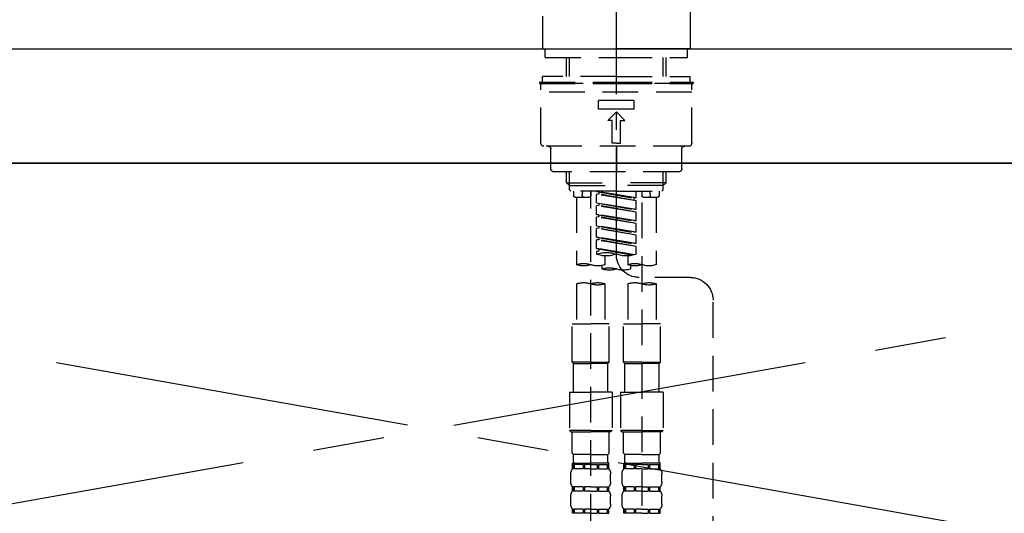
# Model space of a CAD drawing. Extents: x 83844 to 110317, y -11045 to -2175.
# Drawn here: x 85727 to 86072, y -8259 to -8086 of the extents above; entities that cross this region are included whole.
import ezdxf

# ---------------------------------------------------------------- set-up
doc = ezdxf.new("R2010")
doc.units = 0
doc.header["$LTSCALE"] = 50
doc.header["$MEASUREMENT"] = 0
for name, pattern in [('CENTER', [2, 1.25, -0.25, 0.25, -0.25]), ('CENTER2', [1.125, 0.75, -0.125, 0.125, -0.125]), ('DASHED', [0.75, 0.5, -0.25]), ('HIDDEN', [0.375, 0.25, -0.125])]:
    doc.linetypes.add(name, pattern=pattern)
doc.layers.get('0').update_dxf_attribs({"linetype": 'CONTINUOUS'})
for name, color, linetype in [('120-キャビネット（外）', 7, 'CONTINUOUS'), ('123-扉向き', 231, 'CENTER'), ('126-甲板', 2, 'CONTINUOUS'), ('150-機器', 8, 'CONTINUOUS'), ('160-文字', 254, 'CONTINUOUS')]:
    doc.layers.add(name, color=color, linetype=linetype)
doc.styles.add('KH001', font='txt')
doc.dimstyles.new('KH1xx030', dxfattribs={"dimscale": 30, "dimtxt": 2, "dimasz": 0.6, "dimexe": 0.3, "dimexo": 1.2, "dimgap": 0.5, "dimtad": 3, "dimdec": 1, "dimdsep": 46, "dimlunit": 6, "dimtxsty": 'KH001', "dimblk": 'DOT', "dimcen": 1, "dimdle": 1, "dimclrd": 256, "dimclre": 256, "dimclrt": 256, "dimadec": 0, "dimazin": 0, "dimtfac": 1, "dimtdec": 1, "dimtix": 1, "dimtmove": 2, "dimatfit": 3, "dimldrblk": 'CLOSEDBLANK', "dimfxl": 1, "dimtolj": 1, "dimtzin": 0, "dimlwd": -1, "dimlwe": -1, "dimarcsym": 0})

# ---------------------------------------------------------------- blocks, each defined once
blk = doc.blocks.new('KHB800HL-10_S2')
at = {"layer": '150-機器', "color": 161, "linetype": 'HIDDEN', "ltscale": 4}
blk.add_line((401.5, 0), (-401.5, 0), dxfattribs=at)
blk = doc.blocks.new('F402_S')
at = {"layer": '150-機器', "color": 161, "linetype": 'CENTER2'}
blk.add_line((0, -72.08), (0, 259.91), dxfattribs=at)
at = {"layer": '150-機器', "color": 13, "linetype": 'Continuous'}
for p, q in [((-25.93, 21.64), (-25.93, 0.3)), ((25.93, 11.47), (25.93, 0.3)), ((-25.63, 0), (-25.93, 0.3)), ((-25.63, 0), (0, 0)), ((25.63, 0), (0, 0)), ((25.93, 0.3), (25.63, 0))]:
    blk.add_line(p, q, dxfattribs=at)
at = {"layer": '150-機器', "color": 13, "linetype": 'DASHED', "ltscale": 0.5}
for p, q in [((-24.93, -2.99), (-24.93, 0)), ((24.93, -2.99), (24.93, 0)), ((0, -2.99), (-24.93, -2.99)), ((-17.45, -9.63), (-17.45, -2.99)), ((-16.44, -9.63), (-16.44, -2.99)), ((24.93, -2.99), (0, -2.99)), ((16.44, -9.63), (16.44, -2.99)), ((17.45, -9.63), (17.45, -2.99)), ((0, -9.63), (-25.93, -9.63)), ((-25.93, -11.63), (-25.93, -9.63)), ((0, -9.63), (25.93, -9.63)), ((25.93, -11.63), (25.93, -9.63)), ((0, -11.63), (-26.93, -11.63)), ((-26.93, -11.63), (-26.93, -12.12)), ((0, -12.12), (-26.93, -12.12)), ((-26.43, -33.07), (-26.43, -12.62)), ((-25.93, -12.12), (25.93, -12.12)), ((26.93, -11.63), (0, -11.63)), ((26.93, -12.12), (0, -12.12)), ((26.43, -33.07), (26.43, -12.62)), ((26.93, -11.63), (26.93, -12.12)), ((-26.43, -15.12), (26.43, -15.12)), ((-6.23, -21.1), (-6.23, -18.11)), ((-6.23, -18.11), (6.23, -18.11)), ((6.23, -21.1), (6.23, -18.11)), ((-6.23, -21.1), (6.23, -21.1)), ((-2.99, -25.09), (0, -22.1)), ((2.99, -25.09), (0, -22.1)), ((-1.5, -25.09), (-2.99, -25.09)), ((-1.5, -33.07), (-1.5, -25.09)), ((1.5, -25.09), (2.99, -25.09)), ((1.5, -33.07), (1.5, -25.09)), ((-25.43, -34.07), (25.43, -34.07)), ((0, -33.07), (-1.5, -33.07)), ((0, -33.07), (1.5, -33.07)), ((0, -34.07), (0, -43.04)), ((-22.94, -42.05), (-22.94, -35.06)), ((22.94, -42.05), (22.94, -35.06)), ((-21.94, -43.04), (21.94, -43.04)), ((-17.45, -46.88), (-17.45, -43.04)), ((-16.44, -47.87), (-16.44, -43.04)), ((16.44, -47.87), (16.44, -43.04)), ((17.45, -46.88), (17.45, -43.04)), ((-17.45, -46.88), (0, -46.88)), ((-16.46, -47.87), (-17.45, -46.88)), ((-16.44, -47.89), (0, -47.89)), ((-16.41, -49.37), (-16.41, -47.87)), ((17.45, -46.88), (0, -46.88)), ((16.44, -47.89), (0, -47.89)), ((16.41, -49.37), (16.41, -47.87)), ((16.46, -47.87), (17.45, -46.88)), ((-15.91, -49.87), (-16.41, -49.37)), ((0, -49.87), (-15.96, -49.87)), ((-14.96, -49.87), (-14.96, -51.46)), ((-11.92, -51.42), (-11.79, -49.87)), ((-8.98, -49.87), (-8.98, -51.46)), ((-6.98, -52.23), (-6.98, -49.87)), ((-6.98, -52.23), (6.98, -49.98)), ((-6.98, -53.23), (6.13, -50.87)), ((-6.98, -53.23), (6.98, -50.98)), ((6.98, -49.98), (-6.13, -52.34)), ((0, -49.87), (15.91, -49.87)), ((6.13, -50.13), (6.13, -50.87)), ((6.13, -50.87), (6.98, -50.98)), ((6.13, -50.87), (6.98, -50.98)), ((6.13, -50.87), (6.98, -50.98)), ((6.98, -53.97), (6.98, -50.98)), ((6.98, -53.97), (6.98, -50.98)), ((8.98, -49.87), (8.98, -51.46)), ((8.98, -168.36), (8.98, -49.87)), ((11.92, -51.42), (11.79, -49.87)), ((14.96, -49.87), (14.96, -51.46)), ((15.91, -49.87), (16.41, -49.37)), ((-9.47, -51.96), (-14.46, -51.96)), ((-13.96, -51.96), (-13.96, -75.59)), ((-8.98, -53.83), (-8.98, -168.99)), ((-6.98, -52.23), (-6.13, -52.34)), ((-6.98, -56.22), (-6.98, -53.23)), ((-6.98, -56.22), (6.98, -53.97)), ((-6.98, -57.22), (6.13, -54.86)), ((-6.98, -57.22), (6.98, -54.96)), ((-6.13, -52.34), (-6.13, -53.08)), ((6.98, -53.97), (-6.13, -56.32)), ((6.13, -54.12), (6.13, -54.86)), ((6.13, -54.12), (6.13, -54.86)), ((6.13, -54.86), (6.98, -54.96)), ((6.13, -54.86), (6.98, -54.96)), ((6.98, -57.96), (6.98, -54.96)), ((6.98, -57.96), (6.98, -54.96)), ((14.46, -51.96), (9.47, -51.96)), ((13.96, -51.96), (13.96, -75.59)), ((-6.98, -56.22), (-6.13, -56.32)), ((-6.98, -60.21), (-6.98, -57.22)), ((-6.98, -60.21), (6.98, -57.96)), ((6.98, -57.96), (-6.13, -60.31)), ((6.13, -58.09), (6.13, -58.85)), ((6.13, -58.11), (6.13, -58.85)), ((6.13, -58.11), (6.13, -58.85)), ((6.18, -58.09), (6.98, -57.96)), ((-6.98, -61.21), (6.13, -58.85)), ((-6.98, -61.21), (6.98, -58.95)), ((-6.98, -60.21), (-6.13, -60.31)), ((-6.98, -64.2), (-6.98, -61.21)), ((-6.98, -64.2), (6.98, -61.95)), ((6.98, -61.95), (-6.13, -64.3)), ((6.13, -58.85), (6.98, -58.95)), ((6.13, -58.85), (6.98, -58.95)), ((6.13, -58.85), (6.98, -58.95)), ((6.13, -62.1), (6.13, -62.84)), ((6.13, -62.1), (6.13, -62.84)), ((6.98, -61.95), (6.98, -58.95)), ((6.98, -61.95), (6.98, -58.95)), ((-6.98, -65.2), (6.13, -62.84)), ((-6.98, -65.2), (6.98, -62.94)), ((-6.98, -64.2), (-6.13, -64.3)), ((-6.98, -68.19), (-6.98, -65.2)), ((6.13, -62.84), (6.98, -62.94)), ((6.13, -62.84), (6.98, -62.94)), ((6.98, -65.94), (6.98, -62.94)), ((6.98, -65.94), (6.98, -62.94)), ((-6.98, -68.19), (6.98, -65.94)), ((-6.98, -69.18), (6.13, -66.83)), ((-6.98, -69.18), (6.98, -66.93)), ((-6.98, -68.19), (-6.13, -68.29)), ((6.98, -65.94), (-6.13, -68.29)), ((6.13, -66.07), (6.13, -66.83)), ((6.13, -66.09), (6.13, -66.83)), ((6.13, -66.09), (6.13, -66.83)), ((6.13, -66.83), (6.98, -66.93)), ((6.13, -66.83), (6.98, -66.93)), ((6.18, -66.06), (6.98, -65.94)), ((6.98, -69.92), (6.98, -66.93)), ((6.98, -69.92), (6.98, -66.93)), ((-6.98, -71.92), (-6.98, -69.18)), ((-6.45, -72.09), (6.98, -69.92)), ((6.98, -69.92), (-5.89, -72.24)), ((6.13, -70.06), (6.13, -70.82)), ((6.13, -70.08), (6.13, -70.82)), ((6.13, -70.08), (6.13, -70.82)), ((6.13, -70.82), (6.98, -70.92)), ((6.13, -70.82), (6.98, -70.92)), ((6.18, -70.05), (6.98, -69.92)), ((6.98, -70.92), (6.98, -71.92)), ((-4.99, -75.86), (-4.99, -77.09)), ((-3.99, -72.51), (-3.99, -75.59)), ((3.99, -72.51), (3.99, -75.59)), ((4.99, -77.09), (4.99, -75.86)), ((-25.94, -80.08), (-7.97, -80.06)), ((-13.96, -82.3), (-13.96, -96.27)), ((-3.99, -82.3), (-3.99, -96.27)), ((3.99, -82.3), (3.99, -96.27)), ((13.96, -82.3), (13.96, -96.27)), ((-33.91, -326.25), (-33.91, -88.06)), ((-15.46, -109.74), (-15.46, -96.27)), ((-15.46, -96.27), (-8.98, -96.27)), ((-2.49, -96.27), (-8.98, -96.27)), ((-2.49, -109.74), (-2.49, -96.27)), ((2.49, -109.74), (2.49, -96.27)), ((2.49, -96.27), (8.98, -96.27)), ((15.46, -96.27), (8.98, -96.27)), ((15.46, -109.74), (15.46, -96.27)), ((-8.98, -109.74), (-15.46, -109.74)), ((-15.46, -109.74), (-14.96, -110.24)), ((-14.96, -110.24), (-8.98, -110.24)), ((-14.96, -120.21), (-14.96, -110.24)), ((-8.98, -109.74), (-2.49, -109.74)), ((-2.99, -110.24), (-8.98, -110.24)), ((-2.49, -109.74), (-2.99, -110.24)), ((-2.99, -120.21), (-2.99, -110.24)), ((8.98, -109.74), (2.49, -109.74)), ((2.49, -109.74), (2.99, -110.24)), ((2.99, -110.24), (8.98, -110.24)), ((2.99, -120.21), (2.99, -110.24)), ((8.98, -109.74), (15.46, -109.74)), ((14.96, -110.24), (8.98, -110.24)), ((15.46, -109.74), (14.96, -110.24)), ((14.96, -120.21), (14.96, -110.24)), ((-16.46, -120.21), (-8.98, -120.21)), ((-16.46, -120.21), (-16.46, -133.67)), ((-1.5, -120.21), (-8.98, -120.21)), ((-1.5, -120.21), (-1.5, -133.67)), ((1.5, -120.21), (8.98, -120.21)), ((1.5, -120.21), (1.5, -133.67)), ((16.46, -120.21), (8.98, -120.21)), ((16.46, -120.21), (16.46, -133.67)), ((-8.98, -133.67), (-16.46, -133.67)), ((-16.46, -133.67), (-15.96, -134.17)), ((-15.96, -134.17), (-8.98, -134.17)), ((-15.46, -141.65), (-15.46, -134.17)), ((-8.98, -133.67), (-1.5, -133.67)), ((-1.99, -134.17), (-8.98, -134.17)), ((-2.49, -141.65), (-2.49, -134.17)), ((-1.5, -133.67), (-1.99, -134.17)), ((8.98, -133.67), (1.5, -133.67)), ((1.5, -133.67), (1.99, -134.17)), ((1.99, -134.17), (8.98, -134.17)), ((2.49, -141.65), (2.49, -134.17)), ((8.98, -133.67), (16.46, -133.67)), ((15.96, -134.17), (8.98, -134.17)), ((15.46, -141.65), (15.46, -134.17)), ((16.46, -133.67), (15.96, -134.17)), ((-15.46, -141.65), (-14.96, -142.15)), ((-14.96, -144.74), (-14.96, -142.15)), ((-8.98, -142.15), (-14.96, -142.15)), ((-8.98, -142.15), (-2.99, -142.15)), ((-2.49, -141.65), (-2.99, -142.15)), ((-2.99, -144.74), (-2.99, -142.15)), ((2.49, -141.65), (2.99, -142.15)), ((2.99, -144.74), (2.99, -142.15)), ((8.98, -142.15), (2.99, -142.15)), ((8.98, -142.15), (14.96, -142.15)), ((15.46, -141.65), (14.96, -142.15)), ((14.96, -144.74), (14.96, -142.15)), ((-15.46, -145.14), (-8.98, -145.14)), ((-15.36, -147.14), (-15.36, -145.14)), ((-15.36, -145.14), (-8.98, -145.14)), ((-14.96, -145.64), (-15.36, -145.64)), ((-14.96, -147.14), (-15.36, -147.14)), ((-14.96, -145.64), (-14.96, -147.14)), ((-14.86, -145.14), (-8.98, -145.14)), ((-14.86, -145.14), (-8.98, -145.14)), ((-11.65, -145.64), (-14.77, -145.64)), ((-14.77, -145.64), (-14.77, -147.14)), ((-11.65, -147.14), (-14.77, -147.14)), ((-11.65, -145.64), (-11.65, -147.14)), ((-8.98, -145.64), (-11.19, -145.64)), ((-11.19, -145.64), (-11.19, -147.14)), ((-8.98, -147.14), (-11.19, -147.14)), ((-2.59, -145.14), (-8.98, -145.14)), ((-8.98, -145.64), (-6.77, -145.64)), ((-8.98, -147.14), (-6.77, -147.14)), ((-6.77, -145.64), (-6.77, -147.14)), ((-6.3, -145.64), (-3.18, -145.64)), ((-6.3, -145.64), (-6.3, -147.14)), ((-6.3, -147.14), (-3.18, -147.14)), ((-3.18, -145.64), (-3.18, -147.14)), ((-2.99, -145.64), (-2.59, -145.64)), ((-2.99, -145.64), (-2.99, -147.14)), ((-2.99, -147.14), (-2.59, -147.14)), ((-2.59, -147.14), (-2.59, -145.14)), ((2.49, -145.14), (8.98, -145.14)), ((2.59, -147.14), (2.59, -145.14)), ((2.59, -145.14), (8.98, -145.14)), ((2.99, -145.64), (2.59, -145.64)), ((2.99, -147.14), (2.59, -147.14)), ((2.99, -145.64), (2.99, -147.14)), ((3.09, -145.14), (8.98, -145.14)), ((3.09, -145.14), (8.98, -145.14)), ((6.3, -145.64), (3.18, -145.64)), ((3.18, -145.64), (3.18, -147.14)), ((6.3, -147.14), (3.18, -147.14)), ((6.3, -145.64), (6.3, -147.14)), ((8.98, -145.64), (6.77, -145.64)), ((6.77, -145.64), (6.77, -147.14)), ((8.98, -147.14), (6.77, -147.14)), ((15.36, -145.14), (8.98, -145.14)), ((8.98, -145.64), (11.19, -145.64)), ((8.98, -147.14), (11.19, -147.14)), ((11.19, -145.64), (11.19, -147.14)), ((11.65, -145.64), (14.77, -145.64)), ((11.65, -145.64), (11.65, -147.14)), ((11.65, -147.14), (14.77, -147.14)), ((14.77, -145.64), (14.77, -147.14)), ((14.96, -145.64), (15.36, -145.64)), ((14.96, -145.64), (14.96, -147.14)), ((14.96, -147.14), (15.36, -147.14)), ((15.36, -147.14), (15.36, -145.14)), ((-15.96, -151.68), (-15.96, -148.88)), ((-1.99, -151.68), (-1.99, -148.88)), ((1.99, -151.68), (1.99, -148.88)), ((15.96, -151.68), (15.96, -148.88)), ((-15.36, -154.92), (-15.36, -153.42)), ((-14.96, -153.42), (-15.36, -153.42)), ((-14.96, -154.92), (-15.36, -154.92)), ((-14.96, -153.42), (-14.96, -154.92)), ((-14.77, -153.42), (-14.77, -154.92)), ((-11.65, -153.42), (-14.77, -153.42)), ((-11.65, -154.92), (-14.77, -154.92)), ((-11.65, -153.42), (-11.65, -154.92)), ((-11.19, -153.42), (-11.19, -154.92)), ((-8.98, -153.42), (-11.19, -153.42)), ((-8.98, -154.92), (-11.19, -154.92)), ((-8.98, -153.42), (-6.77, -153.42)), ((-8.98, -154.92), (-6.77, -154.92)), ((-6.77, -153.42), (-6.77, -154.92)), ((-6.3, -153.42), (-6.3, -154.92)), ((-6.3, -153.42), (-3.18, -153.42)), ((-6.3, -154.92), (-3.18, -154.92)), ((-3.18, -153.42), (-3.18, -154.92)), ((-2.99, -153.42), (-2.99, -154.92)), ((-2.99, -153.42), (-2.59, -153.42)), ((-2.99, -154.92), (-2.59, -154.92)), ((-2.59, -154.92), (-2.59, -153.42)), ((2.59, -154.92), (2.59, -153.42)), ((2.99, -153.42), (2.59, -153.42)), ((2.99, -154.92), (2.59, -154.92)), ((2.99, -153.42), (2.99, -154.92)), ((3.18, -153.42), (3.18, -154.92)), ((6.3, -153.42), (3.18, -153.42)), ((6.3, -154.92), (3.18, -154.92)), ((6.3, -153.42), (6.3, -154.92)), ((6.77, -153.42), (6.77, -154.92)), ((8.98, -153.42), (6.77, -153.42)), ((8.98, -154.92), (6.77, -154.92)), ((8.98, -153.42), (11.19, -153.42)), ((8.98, -154.92), (11.19, -154.92)), ((11.19, -153.42), (11.19, -154.92)), ((11.65, -153.42), (11.65, -154.92)), ((11.65, -153.42), (14.77, -153.42)), ((11.65, -154.92), (14.77, -154.92)), ((14.77, -153.42), (14.77, -154.92)), ((14.96, -153.42), (14.96, -154.92)), ((14.96, -153.42), (15.36, -153.42)), ((14.96, -154.92), (15.36, -154.92)), ((15.36, -154.92), (15.36, -153.42)), ((-15.96, -159.46), (-15.96, -156.66)), ((-1.99, -159.46), (-1.99, -156.66)), ((1.99, -159.46), (1.99, -156.66)), ((15.96, -159.46), (15.96, -156.66)), ((-15.36, -162.7), (-15.36, -161.2)), ((-14.96, -161.2), (-15.36, -161.2)), ((-14.96, -161.2), (-14.96, -162.7)), ((-14.77, -161.2), (-14.77, -162.7)), ((-11.65, -161.2), (-14.77, -161.2)), ((-11.65, -161.2), (-11.65, -162.7)), ((-11.19, -161.2), (-11.19, -162.7)), ((-8.98, -161.2), (-11.19, -161.2)), ((-8.98, -161.2), (-6.77, -161.2)), ((-6.77, -161.2), (-6.77, -162.7)), ((-6.3, -161.2), (-6.3, -162.7)), ((-6.3, -161.2), (-3.18, -161.2)), ((-3.18, -161.2), (-3.18, -162.7)), ((-2.99, -161.2), (-2.99, -162.7)), ((-2.99, -161.2), (-2.59, -161.2)), ((-2.59, -162.7), (-2.59, -161.2)), ((2.59, -162.7), (2.59, -161.2)), ((2.99, -161.2), (2.59, -161.2)), ((2.99, -161.2), (2.99, -162.7)), ((3.18, -161.2), (3.18, -162.7)), ((6.3, -161.2), (3.18, -161.2)), ((6.3, -161.2), (6.3, -162.7)), ((6.77, -161.2), (6.77, -162.7)), ((8.98, -161.2), (6.77, -161.2)), ((8.98, -161.2), (11.19, -161.2)), ((11.19, -161.2), (11.19, -162.7)), ((11.65, -161.2), (11.65, -162.7)), ((11.65, -161.2), (14.77, -161.2)), ((14.77, -161.2), (14.77, -162.7)), ((14.96, -161.2), (14.96, -162.7)), ((14.96, -161.2), (15.36, -161.2)), ((15.36, -162.7), (15.36, -161.2)), ((-14.96, -162.7), (-15.36, -162.7)), ((-11.65, -162.7), (-14.77, -162.7)), ((-8.98, -162.7), (-11.19, -162.7)), ((-8.98, -162.7), (-6.77, -162.7)), ((-6.3, -162.7), (-3.18, -162.7)), ((-2.99, -162.7), (-2.59, -162.7)), ((2.99, -162.7), (2.59, -162.7)), ((6.3, -162.7), (3.18, -162.7)), ((8.98, -162.7), (6.77, -162.7)), ((8.98, -162.7), (11.19, -162.7)), ((11.65, -162.7), (14.77, -162.7)), ((14.96, -162.7), (15.36, -162.7))]:
    blk.add_line(p, q, dxfattribs=at)
for centre, radius, start, end in [((-25.93, -12.62), 0.499, 90, 180), ((25.93, -12.62), 0.499, 0, 90), ((-25.43, -33.07), 0.997, 180, 270), ((-23.94, -35.06), 0.997, 0, 90), ((23.94, -35.06), 0.997, 90, 180), ((25.43, -33.07), 0.997, 270, 0), ((-21.94, -42.05), 0.997, 180, 270), ((21.94, -42.05), 0.997, 270, 0), ((-14.46, -51.46), 0.499, 180, 270), ((-11.42, -51.46), 0.499, 175.0337, 270), ((-9.47, -51.46), 0.499, 270, 0), ((9.47, -51.46), 0.499, 180, 270), ((11.42, -51.46), 0.499, 270, 4.9663), ((14.46, -51.46), 0.499, 270, 0), ((-7.98, -72.08), 7.98, 270.0651, 0), ((-3.49, -62.05), 10.47, 250.5288, 289.4712), ((3.49, -81.79), 10.47, 70.5288, 109.4712), ((3.49, -62.05), 10.47, 250.5288, 289.4712), ((-11.47, -68.53), 7.48, 250.5288, 289.4712), ((-6.48, -82.64), 7.48, 70.5288, 109.4712), ((-6.48, -68.53), 7.48, 250.5288, 289.4712), ((6.48, -68.53), 7.48, 250.5288, 289.4712), ((11.47, -82.64), 7.48, 70.5288, 109.4712), ((11.47, -68.53), 7.48, 250.5288, 289.4712), ((-2.49, -70.03), 7.48, 250.5288, 289.4712), ((2.49, -84.14), 7.48, 70.5288, 109.4712), ((2.49, -70.03), 7.48, 250.5288, 289.4712), ((-25.93, -88.06), 7.98, 90.0651, 180), ((-11.47, -89.35), 7.48, 70.5288, 109.4712), ((-11.47, -75.25), 7.48, 250.5288, 289.4712), ((-6.48, -89.35), 7.48, 70.5288, 109.4712), ((6.48, -89.35), 7.48, 70.5288, 109.4712), ((6.48, -75.25), 7.48, 250.5288, 289.4712), ((11.47, -89.35), 7.48, 70.5288, 109.4712), ((-14.56, -144.74), 0.399, 180, 270), ((-3.39, -144.74), 0.399, 270, 0), ((3.39, -144.74), 0.399, 180, 270), ((14.56, -144.74), 0.399, 270, 0), ((-13.11, -148.88), 2.84, 142.1507, 180), ((-4.84, -148.88), 2.84, 0, 37.8493), ((4.84, -148.88), 2.84, 142.1507, 180), ((13.11, -148.88), 2.84, 0, 37.8493), ((-13.11, -151.68), 2.84, 180, 217.8493), ((-4.84, -151.68), 2.84, 322.1507, 0), ((4.84, -151.68), 2.84, 180, 217.8493), ((13.11, -151.68), 2.84, 322.1507, 0), ((-13.11, -156.66), 2.84, 142.1507, 180), ((-4.84, -156.66), 2.84, 0, 37.8493), ((4.84, -156.66), 2.84, 142.1507, 180), ((13.11, -156.66), 2.84, 0, 37.8493), ((-13.11, -159.46), 2.84, 180, 217.8493), ((-4.84, -159.46), 2.84, 322.1507, 0), ((4.84, -159.46), 2.84, 180, 217.8493), ((13.11, -159.46), 2.84, 322.1507, 0)]:
    blk.add_arc(centre, radius, start, end, dxfattribs=at)
blk = doc.blocks.new('_ClosedBlank')
at = {"color": 0, "linetype": 'ByBlock', "lineweight": -2}
for p, q in [((-1, 0.167), (0, 0)), ((-1, 0.167), (-1, -0.167)), ((0, 0), (-1, -0.167))]:
    blk.add_line(p, q, dxfattribs=at)
blk = doc.blocks.new('_Dot')
at = {"color": 0, "linetype": 'ByBlock', "lineweight": -2}
blk.add_line((-0.5, 0), (-1, 0), dxfattribs=at)
at = {"color": 0, "linetype": 'ByBlock', "const_width": 0.5}
blk.add_lwpolyline([(-0.25, 0, 1), (0.25, 0, 1)], format="xyb", close=True, dxfattribs=at)

msp = doc.modelspace()

# ---------------------------------------------------------------- linework, layer by layer
at = {"layer": '120-キャビネット（外）', "color": 6}
msp.add_lwpolyline([(85345.88, -8136.27), (86395.88, -8136.27), (86395.88, -8856.27), (85345.88, -8856.27)], close=True, dxfattribs=at)
at = {"layer": '123-扉向き', "ltscale": 2}
for p, q in [((85345.88, -8135.97), (86395.88, -8322.97)), ((86395.88, -8136.27), (85345.88, -8322.97))]:
    msp.add_line(p, q, dxfattribs=at)
at = {"layer": '126-甲板'}
msp.add_lwpolyline([(85323.88, -8096.27), (88061.88, -8096.27), (88061.88, -8136.27), (85323.88, -8136.27)], close=True, dxfattribs=at)

# ---------------------------------------------------------------- block references
at = {"layer": '150-機器', "xscale": -1}
for name, p in [('F402_S', (85935.9, -8096.27)), ('KHB800HL-10_S2', (85935.89, -8096.27))]:
    msp.add_blockref(name, p, dxfattribs=at)

# ---------------------------------------------------------------- leaders
at = {"layer": '160-文字', "annotation_type": 0, "has_hookline": 1, "hookline_direction": 1, "text_width": 298.78}
msp.add_leader([(85741.5, -8624.36), (85395.44, -7856.68), (85234.24, -7856.68)], dimstyle='KH1xx030', override={"dimgap": 0.5, "dimtad": 1}, dxfattribs=at)

doc.saveas('drawing.dxf')
